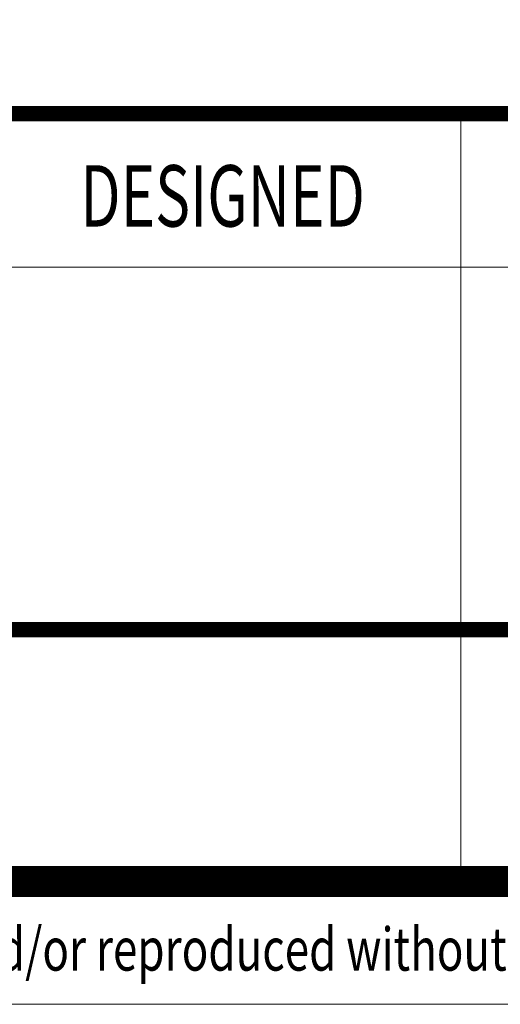
# Model space of a CAD drawing. Units: millimetres. Extents: x 131 to 1468, y -151 to 794.
# Drawn here: x 1007 to 1077, y -88 to 56 of the extents above; entities that cross this region are included whole.
import ezdxf
from ezdxf.enums import TextEntityAlignment as Align

# ---------------------------------------------------------------- set-up
doc = ezdxf.new("R2010")
doc.units = ezdxf.units.MM
doc.header["$LTSCALE"] = 45
doc.layers.get('0').update_dxf_attribs({"linetype": 'CONTINUOUS', "lineweight": 30})
doc.layers.add('DIMENSION LINE', color=2, linetype='CONTINUOUS', lineweight=13)
doc.styles.add('HY견고딕', font='txt')
doc.styles.add('ROMANS', font='romans.shx', dxfattribs={"width": 0.7, "height": 3.5, "bigfont": 'whgtxt.shx'})

# ---------------------------------------------------------------- blocks, each defined once
blk = doc.blocks.new('HS_A4양식_S_L(210X297MM)')
blk.add_line((18, 18), (283, 18))
at = {"color": 0}
blk.add_line((18, 14), (283, 14), dxfattribs=at)
at = {"color": 3, "const_width": 1}
blk.add_lwpolyline([(22, 18), (279, 18), (279, 186), (22, 186), (22, 17.5)], dxfattribs=at)
at = {"style": 'ROMANS', "width": 0.75}
blk.add_text("The information written in this drawing is HYOSUNG HEAVY INDUSTRIES's property, and may not be disclosed and/or reproduced without the prior official permission of HYOSUNG HEAVY INDUSTRIES Corp.", height=1.4, dxfattribs=at).set_placement((119.144, 15.097))
blk = doc.blocks.new('HYOSUNG_TITLE_A4_L')
at = {"color": 3}
for p, q in [((-85, 25), (0, 25)), ((-70, 25), (-70, 0)), ((-85, 20), (0, 20))]:
    blk.add_line(p, q, dxfattribs=at)
blk.add_line((-170, 0), (0, 0))
at = {"color": 3, "const_width": 0.5}
for points in [[(0, 25), (-85, 25)], [(0, 8.2), (-85, 8.2)]]:
    blk.add_lwpolyline(points, dxfattribs=at)
at = {"style": 'ROMANS', "width": 0.7}
blk.add_text('DESIGNED', height=2, dxfattribs=at).set_placement((-82.393, 21.325))
for tag, height, style, width, p in [('GEN-TITLE-DES1{20}', 3.4, 'HY견고딕', 0.9, (-40.122, 40.232)), ('GEN-TITLE-DES2{24.5}', 2.5, 'ROMANS', 0.8, (-40.246, 36.368)), ('GEN-TITLE-NR{12.3}', 4, 'HY견고딕', 0.9, (-52.352, 27.935)), ('GEN-TITLE-DAT{7.1}', 2, 'ROMANS', 0.7, (-7.814, 21.466)), ('GEN-TITLE-REV{22.6}', 3, 'ROMANS', 0.7, (-4.61, 15.46))]:
    blk.add_attdef(tag, text='', height=height, dxfattribs=dict(style=style, width=width)).set_placement(p, align=Align.CENTER)
for tag, height, p in [('GEN-TITLE-CTRN{2.5}', 2, (-167.5, 41.5)), ('GEN-TITLE-POSI{22.6}', 2, (-8.078, 32.461)), ('GEN-TITLE-APPM{2.5}', 2, (-167.5, 27.5)), ('GEN-TITLE-FSCM{20.7}', 1.8, (-12.776, 11.145))]:
    blk.add_attdef(tag, text='', height=height, dxfattribs=at).set_placement(p, align=Align.MIDDLE_CENTER)
for tag, height, p in [('GEN-TITLE-PLOT{5}', 1.8, (-160, 41.5)), ('GEN-TITLE-CHKM{2.5}', 2, (-167.5, 34.5)), ('GEN-TITLE-ISSD{5}', 1.8, (-160, 34.5)), ('GEN-TITLE-ITEM{12.7}', 3.5, (-120, 4.097)), ('GEN-TITLE-REF{12.7}', 3.5, (-39.421, 4.1)), ('GEN-TITLE-GRADE{22.6}', 3, (-4.664, 4.087))]:
    blk.add_attdef(tag, text='', height=height, dxfattribs=at).set_placement(p, align=Align.MIDDLE)
for tag, p in [('GEN-TITLE-MAT2{35}', (-153.172, 41.5)), ('GEN-TITLE-MAT1{35}', (-153.172, 34.5)), ('GEN-TITLE-DACT{35}', (-153.172, 27.5))]:
    blk.add_attdef(tag, text='', height=2, dxfattribs=at).set_placement(p, align=Align.MIDDLE_LEFT)
at = {"style": 'ROMANS'}
blk.add_attdef('GEN-TITLE-SCA{12.7}', text='', height=2, dxfattribs=at).set_placement((-7.661, 26.683), align=Align.CENTER)

msp = doc.modelspace()

# ---------------------------------------------------------------- block references
at = {"layer": 'DIMENSION LINE', "lineweight": 0, "xscale": 4.5, "yscale": 4.5, "zscale": 4.5}
for name, p in [('HS_A4양식_S_L(210X297MM)', (131.13, -151.05)), ('HYOSUNG_TITLE_A4_L', (1386.63, -70.05))]:
    msp.add_blockref(name, p, dxfattribs=at)

doc.saveas('drawing.dxf')
